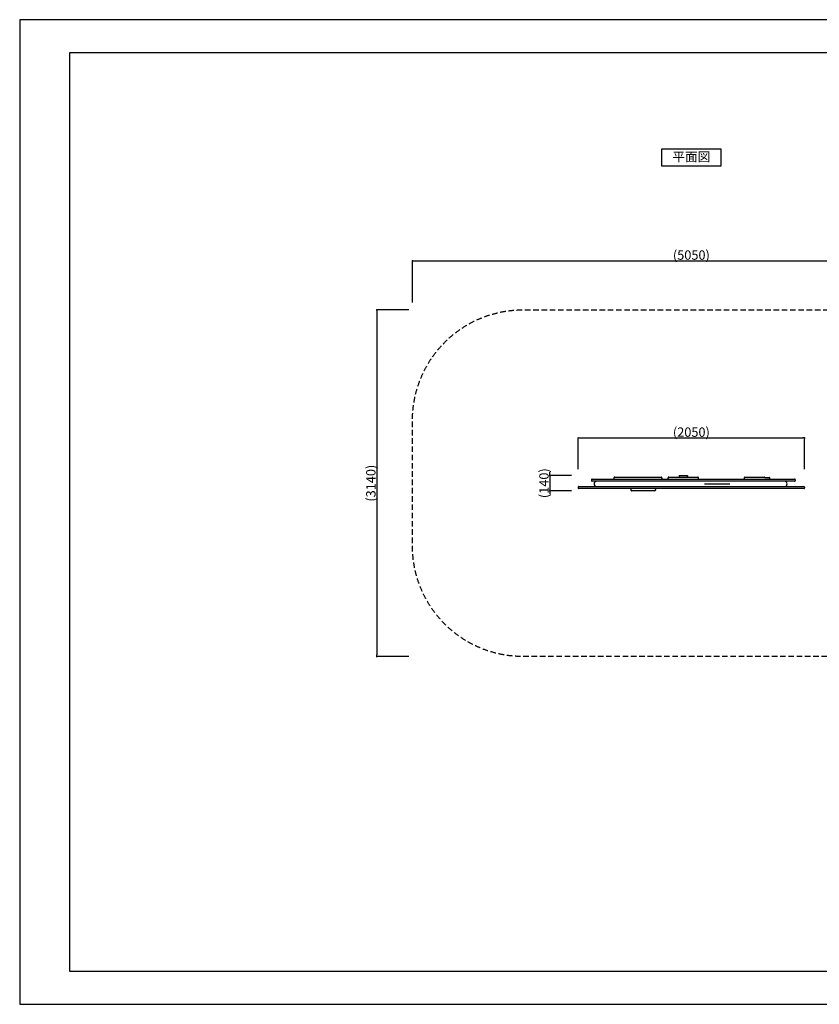
# Model space of a CAD drawing. Extents: x 0 to 12600, y 0 to 8910.
# Drawn here: x 0 to 7238, y 0 to 8910 of the extents above; entities that cross this region are included whole.
import ezdxf
from ezdxf.enums import TextEntityAlignment as Align

# ---------------------------------------------------------------- set-up
doc = ezdxf.new("R2010")
doc.units = 0
doc.header["$LTSCALE"] = 10
doc.header["$MEASUREMENT"] = 0
doc.linetypes.add('HIDDENX2', pattern=[0.75, 0.5, -0.25])
doc.layers.get('0').update_dxf_attribs({"linetype": 'CONTINUOUS'})
doc.layers.get('DEFPOINTS').update_dxf_attribs({"color": 252, "linetype": 'CONTINUOUS'})
for name, color, linetype in [('D-STR', 1, 'CONTINUOUS'), ('D-TTL', 30, 'CONTINUOUS'), ('D-TTL-TXT', 30, 'CONTINUOUS')]:
    doc.layers.add(name, color=color, linetype=linetype)
doc.styles.add('8pt', font='Yu Gothic UI.ttf', dxfattribs={"height": 2.8})
doc.styles.add('STYLE_0', font='Yu Gothic UI.ttf')
doc.dimstyles.new('S-30-(xxx)', dxfattribs={"dimscale": 30, "dimtxt": 2.82, "dimasz": 0.5, "dimexe": 0, "dimexo": 2, "dimgap": 0, "dimtad": 1, "dimdec": 1, "dimrnd": 10, "dimdsep": 46, "dimtxsty": 'STYLE_0', "dimblk": 'DOT', "dimcen": 0, "dimclrd": 256, "dimclre": 256, "dimclrt": 256, "dimadec": 0, "dimazin": 0, "dimtfac": 0.05, "dimtdec": 1, "dimtix": 1, "dimtmove": 1, "dimatfit": 3, "dimldrblk": 'NONE', "dimfxl": 1, "dimtolj": 1, "dimlwd": -1, "dimlwe": -1, "dimarcsym": 0})

# ---------------------------------------------------------------- blocks, each defined once
blk = doc.blocks.new('_DOT')
at = {"color": 0, "linetype": 'ByBlock'}
blk.add_line((-0.5, 0), (-1, 0), dxfattribs=at)
at = {"color": 0, "linetype": 'ByBlock', "const_width": 0.5}
blk.add_lwpolyline([(-0.25, 0, 1), (0.25, 0, 1)], format="xyb", close=True, dxfattribs=at)
blk = doc.blocks.new('*D37')
at = {"transparency": 16777216}
for p, q in [((5055.6, 4841.3), (5055.6, 5125.1)), ((5070.6, 5125.1), (7090, 5125.1)), ((7105, 4841.3), (7105, 5125.1))]:
    blk.add_line(p, q, dxfattribs=at)
at = {"layer": 'DEFPOINTS', "color": 0, "linetype": 'Continuous', "transparency": 16777216}
for p in [(7105, 5125.1), (5055.6, 4781.3), (7105, 4781.3)]:
    blk.add_point(p, dxfattribs=at)
at = {"linetype": 'Continuous', "transparency": 16777216, "xscale": 15, "yscale": 15, "zscale": 15, "rotation": 180}
blk.add_blockref('_DOT', (5055.6, 5125.1), dxfattribs=at)
at = {"linetype": 'Continuous', "transparency": 16777216, "xscale": 15, "yscale": 15, "zscale": 15}
blk.add_blockref('_DOT', (7105, 5125.1), dxfattribs=at)
at = {"linetype": 'Continuous', "transparency": 16777216, "insert": (6080.3, 5177.8), "char_height": 84.6, "attachment_point": 5, "style": 'STYLE_0'}
blk.add_mtext('\\A1;(2050)', dxfattribs=at)
blk = doc.blocks.new('_None')
blk = doc.blocks.new('*D38')
at = {"transparency": 16777216}
for p, q in [((4798.7, 4799.3), (4798.7, 4814.3)), ((4995.6, 4784.3), (4798.7, 4784.3)), ((4798.7, 4784.3), (4798.7, 4647.2)), ((4995.6, 4647.2), (4798.7, 4647.2)), ((4798.7, 4632.2), (4798.7, 4617.2))]:
    blk.add_line(p, q, dxfattribs=at)
at = {"layer": 'DEFPOINTS', "color": 0, "linetype": 'Continuous', "transparency": 16777216}
for p in [(5055.6, 4784.3), (4798.7, 4647.2), (5055.6, 4647.2)]:
    blk.add_point(p, dxfattribs=at)
at = {"linetype": 'Continuous', "transparency": 16777216, "xscale": 15, "yscale": 15, "zscale": 15}
for p, rotation in [((4798.7, 4784.3), 270), ((4798.7, 4647.2), 90)]:
    blk.add_blockref('_DOT', p, dxfattribs=dict(at, rotation=rotation))
at = {"linetype": 'Continuous', "transparency": 16777216, "insert": (4745.8, 4715.7), "char_height": 84.6, "attachment_point": 5, "rotation": 90, "style": 'STYLE_0'}
blk.add_mtext('\\A1;(140)', dxfattribs=at)
blk = doc.blocks.new('*D39')
at = {"transparency": 16777216}
for p, q in [((3555.6, 6349.9), (3555.6, 6727.5)), ((3570.6, 6727.5), (8590, 6727.5)), ((8605, 6349.9), (8605, 6727.5))]:
    blk.add_line(p, q, dxfattribs=at)
at = {"layer": 'DEFPOINTS', "color": 0, "linetype": 'Continuous', "transparency": 16777216}
for p in [(8605, 6727.5), (3555.6, 6289.9), (8605, 6289.9)]:
    blk.add_point(p, dxfattribs=at)
at = {"linetype": 'Continuous', "transparency": 16777216, "xscale": 15, "yscale": 15, "zscale": 15, "rotation": 180}
blk.add_blockref('_DOT', (3555.6, 6727.5), dxfattribs=at)
at = {"linetype": 'Continuous', "transparency": 16777216, "xscale": 15, "yscale": 15, "zscale": 15}
blk.add_blockref('_DOT', (8605, 6727.5), dxfattribs=at)
at = {"linetype": 'Continuous', "transparency": 16777216, "insert": (6080.3, 6780.1), "char_height": 84.6, "attachment_point": 5, "style": 'STYLE_0'}
blk.add_mtext('\\A1;(5050)', dxfattribs=at)
blk = doc.blocks.new('*D40')
at = {"transparency": 16777216}
for p, q in [((3524.1, 6284.3), (3231.6, 6284.3)), ((3231.6, 6269.3), (3231.6, 3162.2)), ((3524.1, 3147.2), (3231.6, 3147.2))]:
    blk.add_line(p, q, dxfattribs=at)
at = {"layer": 'DEFPOINTS', "color": 0, "linetype": 'Continuous', "transparency": 16777216}
for p in [(3584.1, 6284.3), (3231.6, 3147.2), (3584.1, 3147.2)]:
    blk.add_point(p, dxfattribs=at)
at = {"linetype": 'Continuous', "transparency": 16777216, "xscale": 15, "yscale": 15, "zscale": 15}
for p, rotation in [((3231.6, 6284.3), 90), ((3231.6, 3147.2), 270)]:
    blk.add_blockref('_DOT', p, dxfattribs=dict(at, rotation=rotation))
at = {"linetype": 'Continuous', "transparency": 16777216, "insert": (3178.8, 4715.7), "char_height": 84.6, "attachment_point": 5, "rotation": 90, "style": 'STYLE_0'}
blk.add_mtext('\\A1;(3140)', dxfattribs=at)

msp = doc.modelspace()

# ---------------------------------------------------------------- linework, layer by layer
at = {"layer": 'D-STR'}
for p, q in [((5176.73, 4746.22), (5176.73, 4739.87)), ((5183.08, 4752.57), (7014.81, 4752.57)), ((7014.81, 4733.52), (5183.08, 4733.52)), ((5379.91, 4765.27), (5379.91, 4758.92)), ((5386.26, 4771.62), (5805.39, 4771.62)), ((5811.74, 4765.27), (5811.74, 4758.92)), ((5869.23, 4758.92), (5869.23, 4765.27)), ((5875.58, 4771.62), (6138.81, 4771.62)), ((5969.1, 4781.14), (5969.1, 4774.79)), ((5972.27, 4784.32), (6042.12, 4784.32)), ((6045.3, 4781.14), (6045.3, 4774.79)), ((6145.16, 4758.92), (6145.16, 4765.27)), ((6560.96, 4755.74), (6560.96, 4768.44)), ((6564.14, 4771.62), (6739.1, 4771.62)), ((6743.88, 4768.44), (6743.88, 4767.3)), ((6743.88, 4767.3), (6787.01, 4767.3)), ((6790.19, 4755.74), (6790.19, 4764.13)), ((7021.16, 4746.22), (7021.16, 4739.87)), ((5055.61, 4678.91), (5055.61, 4672.56)), ((5061.96, 4685.26), (7098.63, 4685.26)), ((7098.63, 4666.21), (5061.96, 4666.21)), ((5532.73, 4659.86), (5532.73, 4653.51)), ((5747.92, 4647.16), (5539.08, 4647.16)), ((5754.27, 4659.86), (5754.27, 4653.51)), ((6199.84, 4709.39), (6428.44, 4709.39)), ((7104.98, 4678.91), (7104.98, 4672.56))]:
    msp.add_line(p, q, dxfattribs=at)
at = {"layer": 'D-STR', "color": 7, "linetype": 'HIDDENX2', "ltscale": 10, "flags": 128}
msp.add_lwpolyline([(7604.98, 6284.32, -0.4142136), (8604.98, 5284.32), (8604.98, 4147.16, -0.4142136), (7604.98, 3147.16), (4555.61, 3147.16, -0.4142136), (3555.61, 4147.16), (3555.61, 5284.32, -0.4142136), (4555.61, 6284.32)], format="xyb", close=True, dxfattribs=at)
at = {"layer": 'D-STR'}
for centre, radius, start, end in [((5183.08, 4746.22), 6.35, 90, 180.00002), ((5183.08, 4739.87), 6.35, 180, 270.000001), ((5223.86, 4709.39), 24.13, 90, 270), ((5386.26, 4765.27), 6.35, 90, 180.00002), ((5386.26, 4758.92), 6.35, 180, 270.000001), ((5805.39, 4765.27), 6.35, 0, 89.999981), ((5805.39, 4758.92), 6.35, 270, 359.999982), ((5875.58, 4765.27), 6.35, 90, 180.00002), ((5875.58, 4758.92), 6.35, 180, 270.000001), ((5972.27, 4781.14), 3.18, 90, 180), ((5972.27, 4774.79), 3.18, 180, 270), ((6042.12, 4781.14), 3.18, 0, 90), ((6042.12, 4774.79), 3.18, 270, 0), ((6138.81, 4765.27), 6.35, 0, 89.999964), ((6138.81, 4758.92), 6.35, 270, 359.999982), ((6564.14, 4768.44), 3.18, 90, 180), ((6564.14, 4755.74), 3.18, 180, 270), ((6739.11, 4762.05), 9.57, 83.928519, 90.086155), ((6739.32, 4763.82), 7.78, 77.367858, 84.074458), ((6739.87, 4766.16), 5.38, 68.48899, 77.60851), ((6740.48, 4767.63), 3.79, 57.439178, 68.844942), ((6740.93, 4768.29), 3, 46.126169, 57.971236), ((6741.13, 4768.43), 2.75, 0.240113, 47.126524), ((6787.01, 4764.13), 3.17, 0, 90), ((6787.01, 4755.74), 3.18, 270, 0), ((6923.42, 4709.39), 24.13, 270, 90), ((7014.81, 4746.22), 6.35, 0, 89.999981), ((7014.81, 4739.87), 6.35, 270, 359.999982), ((5061.96, 4678.91), 6.35, 90, 180.00002), ((5061.96, 4672.56), 6.35, 180, 270.000001), ((5539.08, 4659.86), 6.35, 90, 180.00002), ((5539.08, 4653.51), 6.35, 180, 270.000001), ((5747.92, 4659.86), 6.35, 0, 89.999981), ((5747.92, 4653.51), 6.35, 270, 359.999982), ((7098.63, 4678.91), 6.35, 0, 89.999964), ((7098.63, 4672.56), 6.35, 270, 359.999982)]:
    msp.add_arc(centre, radius, start, end, dxfattribs=at)
at = {"layer": 'D-TTL'}
msp.add_lwpolyline([(450, 300), (12300, 300), (12300, 8610), (450, 8610)], close=True, dxfattribs=at)
at = {"layer": 'D-TTL', "linetype": 'Continuous'}
msp.add_lwpolyline([(5810.3, 7587.62), (6350.3, 7587.62), (6350.3, 7737.62), (5810.3, 7737.62)], close=True, dxfattribs=at)
at = {"layer": 'DEFPOINTS', "linetype": 'Continuous'}
msp.add_lwpolyline([(0, 0), (12600, 0), (12600, 8910), (0, 8910)], close=True, dxfattribs=at)

# ---------------------------------------------------------------- texts
at = {"layer": 'D-TTL-TXT', "linetype": 'Continuous', "style": '8pt'}
msp.add_text('平面図', height=84, dxfattribs=at).set_placement((6080.3, 7658.43), align=Align.MIDDLE)

# ---------------------------------------------------------------- dimensions: what is measured, and where the dimension line sits
at = {"linetype": 'Continuous'}
for base, p1, p2, picture, middle in [((8604.98, 6727.48), (3555.61, 6289.87), (8604.98, 6289.87), '*D39', (6080.3, 6780.1)), ((7104.98, 5125.15), (5055.61, 4781.29), (7104.98, 4781.29), '*D37', (6080.3, 5177.77))]:
    dim = msp.add_linear_dim(base=base, p1=p1, p2=p2, dimstyle='S-30-(xxx)', override={"dimpost": '(<>)'}, dxfattribs=at)
    dim.commit()
    dim.dimension.update_dxf_attribs({"geometry": picture, "text_midpoint": middle})
for base, p1, p2, picture, middle in [((3231.63, 3147.16), (3584.05, 6284.32), (3584.05, 3147.16), '*D40', (3178.77, 4715.74)), ((4798.68, 4647.16), (5055.61, 4784.32), (5055.61, 4647.16), '*D38', (4745.82, 4715.74))]:
    dim = msp.add_linear_dim(base=base, p1=p1, p2=p2, angle=90, dimstyle='S-30-(xxx)', override={"dimpost": '(<>)'}, dxfattribs=at)
    dim.commit()
    dim.dimension.update_dxf_attribs({"geometry": picture, "text_midpoint": middle})

doc.saveas('drawing.dxf')
